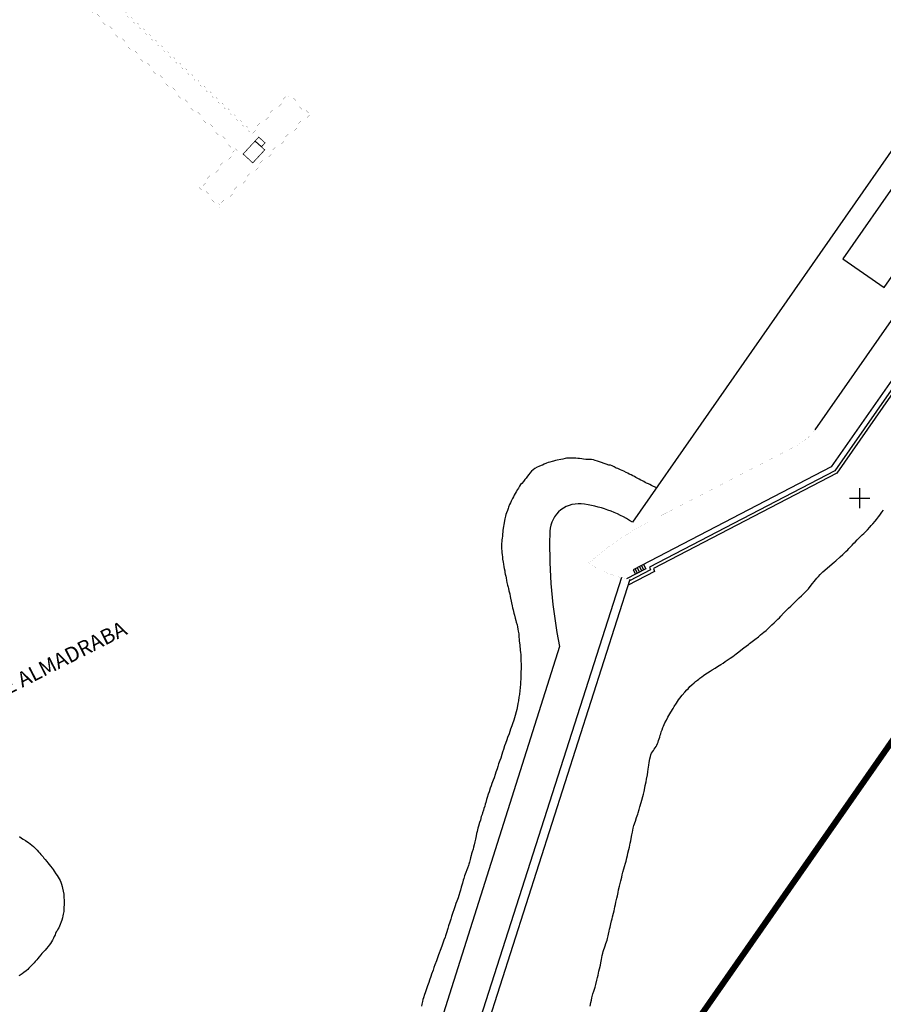
# Model space of a CAD drawing. Extents: x 305906 to 307367, y 4031676 to 4032941.
# Drawn here: x 306633 to 306805, y 4032100 to 4032295 of the extents above; entities that cross this region are included whole.
import ezdxf

# ---------------------------------------------------------------- set-up
doc = ezdxf.new("R2010")
doc.units = 0
doc.header["$LTSCALE"] = 3
doc.header["$MEASUREMENT"] = 0
doc.linetypes.add('T1000', pattern=[1.5, 1, -0.5])
for name, color, linetype in [('2', 1, 'CONTINUOUS'), ('21', 1, 'CONTINUOUS'), ('3', 1, 'CONTINUOUS'), ('5', 1, 'CONTINUOUS'), ('7', 1, 'CONTINUOUS'), ('8', 1, 'CONTINUOUS'), ('TEXTOS', 8, 'CONTINUOUS'), ('URBANIZACION', 4, 'CONTINUOUS'), ('UTM', 1, 'CONTINUOUS'), ('XZDP', 1, 'T1000')]:
    doc.layers.add(name, color=color, linetype=linetype)
doc.styles.add('CARTEL', font='8ROMANS.shx', dxfattribs={"height": 0.15})

# ---------------------------------------------------------------- blocks, each defined once
blk = doc.blocks.new('P')
at = {"layer": 'UTM'}
for p, q in [((0, 2), (0, -2)), ((-2, 0), (2, 0))]:
    blk.add_line(p, q, dxfattribs=at)

msp = doc.modelspace()

# ---------------------------------------------------------------- linework, layer by layer
at = {"layer": '2', "linetype": 'CONTINUOUS', "const_width": 0.15}
msp.add_lwpolyline([(306677.761, 4032268.28), (306680.858, 4032271.637), (306682.11, 4032270.482), (306681.39, 4032269.701), (306682.049, 4032269.093), (306679.672, 4032266.517), (306677.761, 4032268.28)], close=True, dxfattribs=at)
at = {"layer": '21', "linetype": 'CONTINUOUS'}
for points in [[(306759.697, 4032202.078), (306758.743, 4032202.54), (306758.387, 4032202.692), (306758.108, 4032202.819), (306757.752, 4032202.971), (306757.473, 4032203.123), (306757.193, 4032203.3), (306756.914, 4032203.453), (306756.609, 4032203.605), (306756.304, 4032203.782), (306756.024, 4032203.934), (306755.643, 4032204.137), (306755.364, 4032204.315), (306755.008, 4032204.467), (306754.703, 4032204.619), (306754.322, 4032204.796), (306754.017, 4032204.949), (306753.687, 4032205.126), (306753.255, 4032205.329), (306752.9, 4032205.506), (306752.569, 4032205.633), (306752.087, 4032205.861), (306751.756, 4032205.988), (306751.35, 4032206.191), (306750.918, 4032206.393), (306750.613, 4032206.52), (306750.257, 4032206.571), (306749.724, 4032206.748), (306749.318, 4032206.9), (306748.809, 4032207.077), (306748.428, 4032207.229), (306748.047, 4032207.356), (306747.59, 4032207.508), (306747.26, 4032207.584), (306746.828, 4032207.66), (306746.473, 4032207.685), (306746.066, 4032207.659), (306745.736, 4032207.684), (306745.253, 4032207.734), (306744.949, 4032207.785), (306744.441, 4032207.86), (306744.136, 4032207.886), (306743.729, 4032207.936), (306743.145, 4032207.961), (306742.739, 4032207.96), (306742.383, 4032207.96), (306741.901, 4032207.909), (306741.596, 4032207.858), (306741.139, 4032207.756), (306740.783, 4032207.679), (306740.047, 4032207.526), (306739.717, 4032207.475), (306739.31, 4032207.373), (306739.006, 4032207.296), (306738.574, 4032207.143), (306738.269, 4032207.067), (306737.939, 4032206.94), (306737.431, 4032206.736), (306737.127, 4032206.583), (306736.822, 4032206.481), (306736.416, 4032206.303), (306736.06, 4032206.125), (306735.629, 4032205.87), (306735.273, 4032205.641), (306734.943, 4032205.336), (306734.638, 4032204.98), (306734.435, 4032204.701), (306734.156, 4032204.345), (306733.852, 4032203.963), (306733.649, 4032203.735), (306733.319, 4032203.328), (306733.014, 4032202.946), (306732.786, 4032202.692), (306732.583, 4032202.413), (306732.329, 4032202.006), (306732.151, 4032201.701), (306731.898, 4032201.269), (306731.72, 4032200.938), (306731.517, 4032200.582), (306731.339, 4032200.252), (306731.187, 4032199.922), (306730.908, 4032199.388), (306730.756, 4032199.058), (306730.604, 4032198.727), (306730.401, 4032198.244), (306730.299, 4032197.939), (306730.147, 4032197.533), (306729.995, 4032197.075), (306729.868, 4032196.745), (306729.792, 4032196.415), (306729.666, 4032195.906), (306729.615, 4032195.602), (306729.514, 4032195.119), (306729.438, 4032194.814), (306729.387, 4032194.382), (306729.337, 4032194.052), (306729.286, 4032193.569), (306729.261, 4032193.239), (306729.21, 4032192.908)], [(306792.202, 4032184.841), (306792.71, 4032185.375), (306793.116, 4032185.706), (306793.649, 4032186.189), (306794.03, 4032186.52), (306794.563, 4032186.977), (306794.919, 4032187.282), (306795.249, 4032187.588), (306796.112, 4032188.376), (306796.645, 4032188.834), (306796.975, 4032189.139), (306797.254, 4032189.419), (306797.635, 4032189.775), (306797.838, 4032190.004), (306798.117, 4032190.309), (306798.498, 4032190.715), (306798.853, 4032191.046), (306799.107, 4032191.3), (306799.488, 4032191.733), (306799.767, 4032192.012), (306800.224, 4032192.445), (306800.528, 4032192.724), (306800.833, 4032193.029), (306801.265, 4032193.436), (306801.544, 4032193.716), (306802.001, 4032194.225), (306802.305, 4032194.555), (306802.635, 4032194.886), (306803.092, 4032195.42), (306803.346, 4032195.775), (306803.727, 4032196.309), (306804.006, 4032196.665), (306804.412, 4032197.224), (306804.716, 4032197.657)], [(306729.21, 4032192.908), (306729.16, 4032192.426), (306729.134, 4032192.121), (306729.059, 4032191.664), (306729.033, 4032191.359), (306729.008, 4032191.054), (306729.008, 4032190.647), (306729.008, 4032190.317), (306729.085, 4032189.199), (306729.111, 4032188.768), (306729.162, 4032188.361), (306729.213, 4032187.929), (306729.29, 4032187.294), (306729.366, 4032186.913), (306729.442, 4032186.38), (306729.519, 4032186.024), (306729.621, 4032185.567), (306729.672, 4032185.263), (306729.748, 4032184.958), (306729.825, 4032184.551), (306729.901, 4032184.17), (306730.003, 4032183.688), (306730.079, 4032183.307), (306730.207, 4032182.774), (306730.283, 4032182.367), (306730.359, 4032182.062), (306730.461, 4032181.605), (306730.614, 4032180.996), (306730.716, 4032180.513), (306730.792, 4032180.158), (306730.894, 4032179.599), (306730.945, 4032179.243), (306731.072, 4032178.634), (306731.174, 4032178.227), (306731.276, 4032177.821), (306731.454, 4032177.186), (306731.556, 4032176.78), (306731.709, 4032176.17), (306731.811, 4032175.764), (306731.912, 4032175.383), (306732.065, 4032174.85), (306732.141, 4032174.494), (306732.243, 4032173.986), (306732.294, 4032173.63), (306732.396, 4032173.122), (306732.422, 4032172.767), (306732.447, 4032172.462), (306732.498, 4032172.005), (306732.524, 4032171.7), (306732.575, 4032171.217), (306732.601, 4032170.913), (306732.626, 4032170.582), (306732.677, 4032170.125), (306732.703, 4032169.82), (306732.754, 4032169.388), (306732.805, 4032168.982), (306732.805, 4032168.474), (306732.805, 4032168.118), (306732.831, 4032167.636), (306732.857, 4032167.229), (306732.857, 4032166.924), (306732.857, 4032166.391), (306732.857, 4032166.035), (306732.832, 4032165.654), (306732.833, 4032165.095), (306732.833, 4032164.689), (306732.808, 4032164.054), (306732.783, 4032163.622), (306732.758, 4032163.165), (306732.682, 4032162.403), (306732.631, 4032161.869), (306732.53, 4032161.056), (306732.454, 4032160.548), (306732.353, 4032159.786), (306732.252, 4032159.278), (306732.15, 4032158.795), (306731.998, 4032158.083), (306731.872, 4032157.601), (306731.694, 4032156.889), (306731.568, 4032156.432), (306731.416, 4032155.949), (306731.187, 4032155.263), (306731.035, 4032154.831), (306730.807, 4032154.17), (306730.629, 4032153.713), (306730.477, 4032153.255), (306730.198, 4032152.544), (306730.021, 4032152.061), (306729.767, 4032151.349), (306729.59, 4032150.866), (306729.362, 4032150.155), (306729.21, 4032149.647), (306729.057, 4032149.138), (306728.855, 4032148.452), (306728.677, 4032147.995), (306728.424, 4032147.283), (306728.271, 4032146.801), (306728.119, 4032146.343), (306727.891, 4032145.657), (306727.739, 4032145.174), (306727.511, 4032144.514)], [(306757.988, 4032145.687), (306758.089, 4032146.246), (306758.19, 4032147.033), (306758.266, 4032147.567), (306758.418, 4032148.329), (306758.52, 4032148.761), (306758.621, 4032149.117), (306758.722, 4032149.422), (306758.925, 4032149.676), (306759.103, 4032149.955), (306759.281, 4032150.21), (306759.458, 4032150.464), (306759.636, 4032150.718), (306759.788, 4032151.023), (306759.915, 4032151.328), (306760.042, 4032151.608), (306760.143, 4032151.912), (306760.27, 4032152.294), (306760.371, 4032152.599), (306760.473, 4032152.98), (306760.574, 4032153.285), (306760.676, 4032153.666), (306760.828, 4032154.072), (306760.98, 4032154.479), (306761.107, 4032154.759), (306761.386, 4032155.419), (306761.69, 4032155.953), (306761.995, 4032156.538), (306762.198, 4032156.868), (306762.578, 4032157.554), (306763.01, 4032158.292), (306763.213, 4032158.647), (306763.669, 4032159.334), (306764.101, 4032159.995), (306764.329, 4032160.325), (306764.837, 4032160.935), (306765.319, 4032161.495), (306765.75, 4032161.978), (306765.979, 4032162.207), (306766.36, 4032162.613), (306766.715, 4032162.944), (306767.172, 4032163.376), (306767.477, 4032163.605), (306767.857, 4032163.91), (306768.111, 4032164.114), (306768.34, 4032164.317), (306768.695, 4032164.546), (306769.025, 4032164.801), (306769.533, 4032165.157), (306769.838, 4032165.36), (306770.345, 4032165.691), (306770.726, 4032165.92), (306771.336, 4032166.302), (306771.793, 4032166.607), (306772.504, 4032167.04), (306772.935, 4032167.294), (306773.341, 4032167.574), (306773.951, 4032167.981), (306774.331, 4032168.235), (306774.839, 4032168.617), (306775.195, 4032168.871), (306775.525, 4032169.126), (306776.032, 4032169.533), (306776.413, 4032169.863), (306777.048, 4032170.346), (306777.479, 4032170.677), (306777.936, 4032171.008), (306778.19, 4032171.186), (306778.698, 4032171.567), (306779.206, 4032171.949), (306779.917, 4032172.509), (306780.374, 4032172.89), (306781.034, 4032173.45), (306781.44, 4032173.78), (306781.77, 4032174.06), (306782.252, 4032174.518), (306782.608, 4032174.848), (306783.064, 4032175.281), (306783.344, 4032175.56), (306783.775, 4032176.018), (306784.08, 4032176.298), (306784.359, 4032176.628), (306784.892, 4032177.162), (306785.247, 4032177.544), (306785.882, 4032178.154), (306786.339, 4032178.586), (306786.745, 4032178.993), (306786.974, 4032179.196), (306787.38, 4032179.603), (306787.811, 4032180.01), (306788.014, 4032180.239), (306788.471, 4032180.646), (306788.877, 4032181.027), (306789.461, 4032181.638), (306789.842, 4032182.044), (306790.197, 4032182.451), (306790.679, 4032183.061), (306791.009, 4032183.494), (306791.517, 4032184.104), (306791.847, 4032184.485), (306792.202, 4032184.841)], [(306746.585, 4032099.264), (306746.712, 4032099.95), (306746.813, 4032100.432), (306746.915, 4032100.89), (306747.117, 4032101.652), (306747.295, 4032102.186), (306747.548, 4032102.999), (306747.675, 4032103.532), (306747.903, 4032104.371), (306748.03, 4032104.905), (306748.156, 4032105.413), (306748.308, 4032106.175), (306748.435, 4032106.658), (306748.587, 4032107.369), (306748.688, 4032107.801), (306748.815, 4032108.487), (306748.891, 4032108.894), (306748.967, 4032109.275), (306749.094, 4032109.758), (306749.17, 4032110.088), (306749.296, 4032110.495), (306749.398, 4032110.825), (306749.55, 4032111.206), (306749.702, 4032111.638), (306749.829, 4032111.968), (306749.93, 4032112.324), (306750.032, 4032112.655), (306750.133, 4032113.163), (306750.209, 4032113.544), (306750.31, 4032114.077), (306750.412, 4032114.484), (306750.513, 4032114.916), (306750.589, 4032115.246), (306750.665, 4032115.577), (306750.817, 4032116.136), (306750.918, 4032116.542), (306751.02, 4032116.974), (306751.172, 4032117.66), (306751.299, 4032118.168), (306751.476, 4032118.931), (306751.603, 4032119.413), (306751.679, 4032119.871), (306751.83, 4032120.633), (306751.957, 4032121.09), (306752.109, 4032121.802), (306752.211, 4032122.284), (306752.388, 4032123.047), (306752.515, 4032123.555), (306752.641, 4032124.089), (306752.844, 4032124.825), (306752.945, 4032125.308), (306753.072, 4032125.791), (306753.275, 4032126.477), (306753.402, 4032126.909), (306753.579, 4032127.57), (306753.706, 4032128.002), (306753.858, 4032128.688), (306753.959, 4032129.12), (306754.06, 4032129.602), (306754.212, 4032130.314), (306754.339, 4032130.797), (306754.491, 4032131.559), (306754.618, 4032132.016), (306754.694, 4032132.499), (306754.846, 4032133.236), (306754.947, 4032133.744), (306755.124, 4032134.532), (306755.251, 4032135.065), (306755.555, 4032135.955), (306755.783, 4032136.641), (306756.012, 4032137.302), (306756.113, 4032137.606), (306756.291, 4032138.216), (306756.443, 4032138.801), (306756.671, 4032139.614), (306756.823, 4032140.122), (306757.026, 4032140.834), (306757.152, 4032141.316), (306757.279, 4032141.799), (306757.431, 4032142.511), (306757.507, 4032142.993), (306757.659, 4032143.756), (306757.735, 4032144.289), (306757.912, 4032145.128), (306757.988, 4032145.687)], [(306727.511, 4032144.514), (306727.359, 4032144.082), (306727.105, 4032143.395), (306726.953, 4032142.938), (306726.775, 4032142.455), (306726.522, 4032141.744), (306726.37, 4032141.312), (306726.167, 4032140.651), (306726.04, 4032140.244), (306725.863, 4032139.635), (306725.761, 4032139.279), (306725.66, 4032138.923), (306725.482, 4032138.44), (306725.406, 4032138.11), (306725.229, 4032137.602), (306725.127, 4032137.246), (306724.975, 4032136.839), (306724.798, 4032136.153), (306724.62, 4032135.67), (306724.418, 4032134.959), (306724.316, 4032134.527), (306724.164, 4032133.892), (306724.063, 4032133.46), (306723.962, 4032133.002), (306723.81, 4032132.342), (306723.708, 4032131.859), (306723.556, 4032131.224), (306723.455, 4032130.792), (306723.354, 4032130.385), (306723.176, 4032129.826), (306723.049, 4032129.445), (306722.948, 4032129.115), (306722.821, 4032128.683), (306722.745, 4032128.302), (306722.644, 4032127.819), (306722.542, 4032127.412), (306722.441, 4032127.107), (306722.264, 4032126.625), (306722.137, 4032126.294), (306721.934, 4032125.76), (306721.807, 4032125.405), (306721.68, 4032125.074), (306721.528, 4032124.566), (306721.401, 4032124.21), (306721.249, 4032123.626), (306721.123, 4032123.219), (306721.021, 4032122.838), (306720.844, 4032122.228), (306720.742, 4032121.822), (306720.54, 4032121.187), (306720.387, 4032120.755), (306720.134, 4032120.043), (306719.956, 4032119.586), (306719.804, 4032119.103), (306719.525, 4032118.34), (306719.348, 4032117.832), (306719.094, 4032116.994), (306718.917, 4032116.46), (306718.765, 4032115.926), (306718.511, 4032115.164), (306718.359, 4032114.63), (306718.08, 4032113.792), (306717.877, 4032113.207), (306717.801, 4032112.902), (306717.573, 4032112.318), (306717.37, 4032111.733), (306717.167, 4032111.149), (306716.838, 4032110.285), (306716.635, 4032109.726), (306716.508, 4032109.421), (306716.305, 4032108.836), (306716.077, 4032108.252), (306715.773, 4032107.413), (306715.595, 4032106.88), (306715.418, 4032106.371), (306715.139, 4032105.609), (306714.961, 4032105.126), (306714.733, 4032104.415), (306714.581, 4032103.957), (306714.327, 4032103.297), (306714.175, 4032102.89), (306714.023, 4032102.458), (306713.845, 4032101.899), (306713.719, 4032101.518), (306713.541, 4032100.908), (306713.414, 4032100.552), (306713.339, 4032100.171), (306713.186, 4032099.612), (306713.11, 4032099.256)], [(306633.392, 4032132.888), (306633.849, 4032132.584), (306634.179, 4032132.356), (306634.611, 4032132.077), (306634.891, 4032131.874), (306635.196, 4032131.696), (306635.526, 4032131.442), (306635.882, 4032131.189), (306636.187, 4032130.91), (306636.466, 4032130.656), (306636.746, 4032130.402), (306636.949, 4032130.148), (306637.178, 4032129.869), (306637.432, 4032129.615), (306637.686, 4032129.336), (306637.889, 4032129.082), (306638.093, 4032128.854), (306638.271, 4032128.6), (306638.525, 4032128.321), (306638.83, 4032127.915), (306639.033, 4032127.661), (306639.313, 4032127.305), (306639.567, 4032127.026), (306639.872, 4032126.62), (306640.101, 4032126.315), (306640.304, 4032125.985), (306640.634, 4032125.503), (306640.863, 4032125.173), (306641.092, 4032124.792), (306641.321, 4032124.462)], [(306641.321, 4032124.462), (306641.473, 4032124.157), (306641.6, 4032123.853), (306641.728, 4032123.421), (306641.855, 4032122.989), (306641.957, 4032122.659), (306642.186, 4032121.44), (306642.212, 4032121.008), (306642.237, 4032120.703), (306642.263, 4032120.297), (306642.263, 4032119.814), (306642.263, 4032119.382), (306642.213, 4032118.823), (306642.188, 4032118.417), (306642.188, 4032118.036), (306642.112, 4032117.452), (306642.036, 4032117.147), (306641.935, 4032116.74), (306641.808, 4032116.308), (306641.681, 4032115.978), (306641.478, 4032115.444), (306641.326, 4032115.114), (306641.199, 4032114.758), (306641.047, 4032114.478), (306640.895, 4032114.199), (306640.717, 4032113.945), (306640.565, 4032113.665), (306640.464, 4032113.36), (306640.311, 4032113.055), (306640.134, 4032112.699), (306639.956, 4032112.343), (306639.753, 4032112.013), (306639.55, 4032111.657), (306639.296, 4032111.352), (306639.119, 4032111.098), (306638.763, 4032110.64), (306638.484, 4032110.31), (306638.129, 4032109.928), (306637.875, 4032109.649), (306637.647, 4032109.394), (306637.342, 4032108.988), (306637.063, 4032108.683), (306636.86, 4032108.454), (306636.555, 4032108.098), (306636.352, 4032107.844), (306636.124, 4032107.615), (306635.794, 4032107.284), (306635.565, 4032107.055), (306635.286, 4032106.75), (306635.058, 4032106.521), (306634.728, 4032106.242), (306634.271, 4032105.885), (306633.941, 4032105.631), (306633.585, 4032105.402), (306633.306, 4032105.249)]]:
    msp.add_lwpolyline(points, dxfattribs=at)
at = {"layer": '3', "linetype": 'CONTINUOUS'}
msp.add_line((306913.842, 4032389.633), (306791.122, 4032213.585), dxfattribs=at)
at = {"layer": '3', "linetype": 'CONTINUOUS', "const_width": 0.01}
for points in [[(306679.51, 4032272.224), (306576.116, 4032369.981)], [(306644.815, 4032299.915), (306676.596, 4032268.961)], [(306686.805, 4032279.71), (306679.51, 4032272.224)], [(306690.49, 4032276.119), (306686.805, 4032279.71)], [(306673.084, 4032258.252), (306690.49, 4032276.119)], [(306676.596, 4032268.961), (306669.534, 4032261.711)], [(306669.534, 4032261.711), (306673.084, 4032258.252)], [(306762.2, 4032197.336), (306787.512, 4032210.421)], [(306753.749, 4032184.035), (306754.44, 4032183.889)]]:
    msp.add_lwpolyline(points, dxfattribs=at)
for points in [[(306787.512, 4032210.421, 0.121795), (306791.122, 4032213.585, 0.121795)], [(306762.2, 4032197.336, 0.074967), (306746.256, 4032187.133, 0.074967)], [(306746.256, 4032187.133, 0.102491), (306753.749, 4032184.035, 0.102491)]]:
    msp.add_lwpolyline(points, format="xyb", dxfattribs=at)
at = {"layer": '5', "linetype": 'CONTINUOUS'}
msp.add_line((306681.39, 4032269.701), (306680.137, 4032270.856), dxfattribs=at)
at = {"layer": '7', "linetype": 'CONTINUOUS'}
for p, q in [((306755.888, 4032186.203), (306756.33, 4032185.353)), ((306756.329, 4032186.433), (306756.773, 4032185.579)), ((306756.723, 4032186.638), (306757.169, 4032185.781)), ((306757.133, 4032186.851), (306757.58, 4032185.991)), ((306755.106, 4032185.797), (306755.546, 4032184.951)), ((306755.474, 4032185.988), (306755.915, 4032185.14))]:
    msp.add_line(p, q, dxfattribs=at)
at = {"layer": '8', "linetype": 'CONTINUOUS'}
for p, q in [((306890.427, 4032389.739), (306754.937, 4032195.245)), ((306921.997, 4032387.521), (306795.061, 4032205.446)), ((306922.659, 4032387.458), (306795.468, 4032204.981)), ((306920.174, 4032386.676), (306794.383, 4032206.222)), ((306794.383, 4032206.222), (306755.106, 4032185.797)), ((306795.061, 4032205.446), (306758.326, 4032186.345)), ((306795.468, 4032204.981), (306759.107, 4032186.075)), ((306758.326, 4032186.345), (306758.51, 4032185.764)), ((306752.754, 4032184.25), (306712.462, 4032058.278)), ((306757.58, 4032185.991), (306753.75, 4032184.035)), ((306759.3, 4032185.467), (306754.076, 4032182.751)), ((306758.51, 4032185.764), (306754.347, 4032183.599)), ((306759.107, 4032186.074), (306759.3, 4032185.467)), ((306754.44, 4032183.889), (306712.613, 4032053.121)), ((306740.474, 4032170.59), (306710.787, 4032076.721))]:
    msp.add_line(p, q, dxfattribs=at)
at = {"layer": '8', "linetype": 'CONTINUOUS', "const_width": 0.01}
for points in [[(306679.499, 4032272.786), (306576.682, 4032369.997)], [(306644.249, 4032299.908), (306676.03, 4032268.954)], [(306686.798, 4032280.277), (306679.499, 4032272.786)], [(306691.057, 4032276.127), (306686.798, 4032280.277)], [(306673.092, 4032257.686), (306691.057, 4032276.127)], [(306676.03, 4032268.954), (306668.968, 4032261.704)], [(306668.968, 4032261.704), (306673.092, 4032257.686)]]:
    msp.add_lwpolyline(points, dxfattribs=at)
at = {"layer": '8', "linetype": 'CONTINUOUS'}
for centre, radius, start, end in [((306744.305, 4032193.134), 5.755, 85.05174, 182.92204), ((306742.22, 4032175.658), 23.353, 57.00694, 83.65534), ((306840.787, 4032190.44), 102.258, 178.65481, 191.19333)]:
    msp.add_arc(centre, radius, start, end, dxfattribs=at)
at = {"layer": 'URBANIZACION'}
msp.add_lwpolyline([(306804.854, 4032241.779), (306862.014, 4032323.832), (306853.809, 4032329.548), (306796.648, 4032247.495)], close=True, dxfattribs=at)
at = {"layer": 'XZDP', "const_width": 1.2}
msp.add_lwpolyline([(306499.985, 4032384.333), (306487.296, 4032370.75), (306422.687, 4032357.948), (306373.86, 4032305.871), (306409.899, 4032229.221), (306281.094, 4032211.602), (306236.46, 4032212.458), (306236.46, 4032212.458, -0.1489381), (306186.378, 4032233.883), (306150.746, 4032270.055), (306060.013, 4032387.909), (306025.027, 4032416.399, 0.8886026), (305979.004, 4032371.813), (306191.437, 4032093.36), (306464.936, 4032130.772), (306550.123, 4031941.849), (306727.393, 4031982.294), (306743.168, 4031964.165), (306790.456, 4032005.312), (306742.622, 4032060.286), (307087.146, 4032554.465)], format="xyb", dxfattribs=at)

# ---------------------------------------------------------------- block references
at = {"layer": 'UTM'}
msp.add_blockref('P', (306800, 4032200), dxfattribs=at)

# ---------------------------------------------------------------- texts
at = {"layer": 'TEXTOS', "style": 'CARTEL'}
msp.add_text('CONTENEDOR DE ALMADRABA', height=3, rotation=27, dxfattribs=at).set_placement((306603.36, 4032146.786))

doc.saveas('drawing.dxf')
